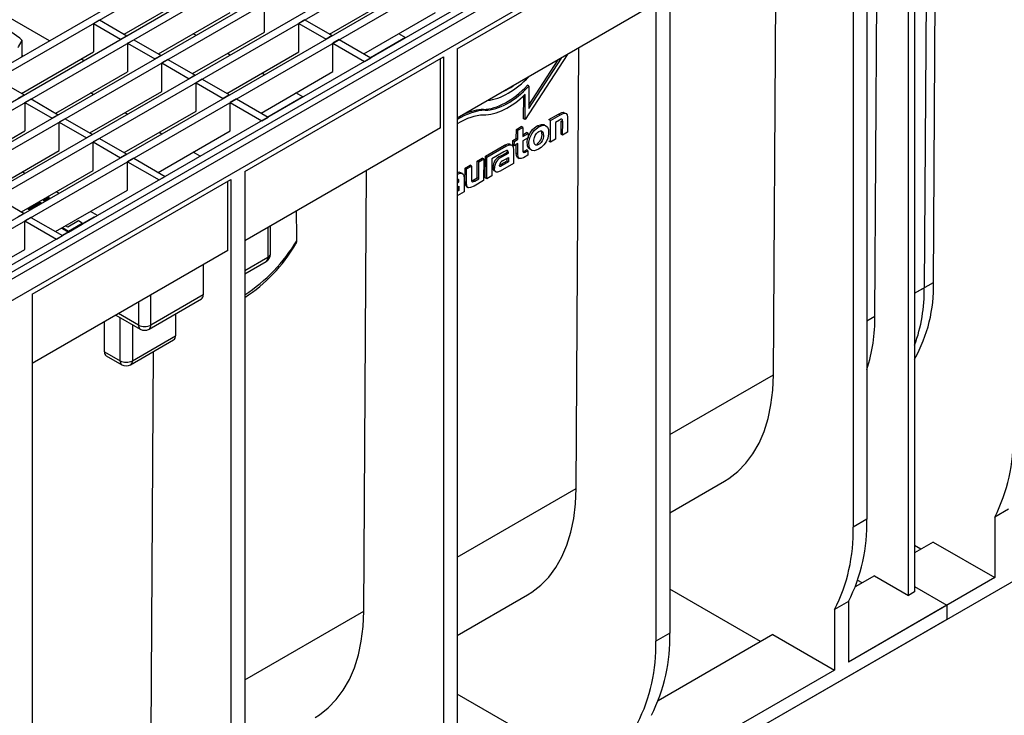
# Model space of a CAD drawing. Units: millimetres. Extents: x 56 to 3304, y 56 to 2320.
# Drawn here: x 2523 to 2749, y 1732 to 1892 of the extents above; entities that cross this region are included whole.
import ezdxf

# ---------------------------------------------------------------- set-up
doc = ezdxf.new("R2010")
doc.units = ezdxf.units.MM
doc.header["$LTSCALE"] = 8
doc.layers.add('HAURATON_PRODUCT_CONTOUR', color=7, linetype='Continuous', lineweight=25)

msp = doc.modelspace()

# ---------------------------------------------------------------- linework, layer by layer
at = {"layer": 'HAURATON_PRODUCT_CONTOUR'}
for p, q in [((2351.4, 1783.7), (3057.09, 2191.09)), ((2352.99, 1782.78), (3058.68, 2190.17)), ((2359.25, 1779.16), (3064.95, 2186.55)), ((2360.84, 1778.25), (3066.54, 2185.63)), ((2367.11, 1774.63), (3072.8, 2182.02)), ((2368.7, 1773.71), (3074.39, 2181.1)), ((2469.86, 1824.88), (3080.66, 2177.48)), ((2471.45, 1823.96), (3082.25, 2176.56)), ((2477.71, 1820.34), (3088.51, 2172.95)), ((2479.31, 1819.42), (3090.1, 2172.03)), ((3098.78, 2167.02), (2393.09, 1759.63)), ((3099.65, 2165.92), (2393.96, 1758.53)), ((3097.37, 2167.84), (2486.57, 1815.23)), ((2396.98, 1755.35), (3102.67, 2162.73)), ((2746.1, 1961.82), (2393.96, 1758.53)), ((2396.98, 1755.35), (2749.12, 1958.63)), ((3082.16, 1953.7), (2409.35, 1565.29)), ((2714.47, 1937.4), (2714.47, 1775.04)), ((2717.65, 1939.24), (2717.65, 1776.88)), ((2731.44, 1931.28), (2730.83, 1830.07)), ((2732.95, 1831.3), (2733.56, 1932.5)), ((2727.2, 1759.4), (2727.2, 1928.83)), ((2728.61, 1929.65), (2728.61, 1760.21)), ((2719.51, 1823.54), (2720.13, 1924.75)), ((2672.4, 1913.12), (2672.4, 1750.75)), ((2623.6, 1884.95), (2669.21, 1911.28)), ((2669.21, 1911.28), (2669.21, 1748.91)), ((2696.18, 1810.07), (2696.72, 1899.12)), ((2547.13, 1888.32), (2563.64, 1897.85)), ((2594.27, 1888.33), (2610.78, 1897.86)), ((2579.35, 1888.78), (2579.35, 1895.32)), ((2668.51, 1894.95), (2623.6, 1869.03)), ((2529.98, 1886.79), (2516.87, 1894.36)), ((2554.98, 1883.79), (2571.49, 1893.32)), ((2602.13, 1883.8), (2618.64, 1893.33)), ((2540.05, 1890.77), (2541.47, 1891.59)), ((2540.05, 1890.77), (2540.05, 1884.24)), ((2540.05, 1890.77), (2546.32, 1887.16)), ((2541.47, 1891.59), (2547.73, 1887.97)), ((2588.62, 1891.6), (2587.2, 1890.78)), ((2587.2, 1884.25), (2587.2, 1890.78)), ((2587.2, 1890.78), (2593.47, 1887.16)), ((2588.62, 1891.6), (2594.88, 1887.98)), ((2546.32, 1887.16), (2547.73, 1887.97)), ((2562.84, 1879.25), (2579.35, 1888.78)), ((2563.61, 1888.07), (2563, 1888.42)), ((2594.88, 1887.98), (2593.47, 1887.16)), ((2611.76, 1887.5), (2610.15, 1888.43)), ((2523.73, 1883.5), (2523.73, 1886.86)), ((2547.91, 1886.24), (2549.32, 1887.05)), ((2547.91, 1886.24), (2547.91, 1879.7)), ((2547.91, 1886.24), (2554.17, 1882.62)), ((2549.32, 1887.05), (2555.59, 1883.44)), ((2596.47, 1887.06), (2595.06, 1886.24)), ((2595.06, 1879.71), (2595.06, 1886.24)), ((2595.06, 1886.24), (2602.32, 1882.05)), ((2596.47, 1887.06), (2603.74, 1882.87)), ((2611.72, 1887.53), (2603.69, 1882.89)), ((2523.73, 1883.5), (2523.53, 1883.07)), ((2523.54, 1874.71), (2540.05, 1884.24)), ((2555.59, 1883.44), (2554.17, 1882.62)), ((2570.69, 1874.72), (2587.2, 1884.25)), ((2571.47, 1883.53), (2570.86, 1883.88)), ((2574.81, 1856.78), (2620.42, 1883.11)), ((2620.42, 1883.11), (2620.42, 1720.75)), ((2623.6, 1884.95), (2623.6, 1722.58)), ((2648.82, 1883.58), (2639.18, 1868.68)), ((2650.92, 1783.94), (2651.54, 1885.15)), ((2537.83, 1882.26), (2537.22, 1882.61)), ((2557.18, 1882.52), (2555.76, 1881.7)), ((2555.76, 1875.17), (2555.76, 1881.7)), ((2555.76, 1881.7), (2562.03, 1878.08)), ((2557.18, 1882.52), (2563.44, 1878.9)), ((2602.32, 1882.05), (2603.74, 1882.87)), ((2619.72, 1866.78), (2619.72, 1882.71)), ((2640.04, 1871.26), (2647.52, 1882.83)), ((2640.04, 1872.02), (2646.75, 1882.39)), ((2531.4, 1870.17), (2547.91, 1879.7)), ((2563.44, 1878.9), (2562.03, 1878.08)), ((2578.55, 1870.18), (2595.06, 1879.71)), ((2579.32, 1879), (2578.72, 1879.35)), ((2517.89, 1877.97), (2524.15, 1874.36)), ((2565.04, 1877.98), (2563.62, 1877.17)), ((2563.62, 1870.63), (2563.62, 1877.17)), ((2563.62, 1877.17), (2569.89, 1873.55)), ((2565.04, 1877.98), (2571.3, 1874.37)), ((2640.07, 1876.37), (2639.72, 1876.58)), ((2640.07, 1876.37), (2640.04, 1871.26)), ((2522.74, 1873.54), (2524.15, 1874.36)), ((2539.25, 1865.64), (2555.76, 1875.17)), ((2540.03, 1874.45), (2539.42, 1874.81)), ((2571.3, 1874.37), (2569.89, 1873.55)), ((2588.18, 1873.89), (2586.57, 1874.81)), ((2638.83, 1868.88), (2638.86, 1874.16)), ((2639.18, 1868.68), (2639.22, 1874.49)), ((2524.33, 1872.62), (2525.74, 1873.44)), ((2524.33, 1872.62), (2524.33, 1866.09)), ((2524.33, 1872.62), (2530.59, 1869.01)), ((2525.74, 1873.44), (2532.01, 1869.82)), ((2572.89, 1873.45), (2571.48, 1872.63)), ((2571.48, 1866.1), (2571.48, 1872.63)), ((2571.48, 1872.63), (2578.74, 1868.44)), ((2572.89, 1873.45), (2580.15, 1869.26)), ((2588.13, 1873.91), (2580.11, 1869.28)), ((2532.01, 1869.82), (2530.59, 1869.01)), ((2547.11, 1861.1), (2563.62, 1870.63)), ((2547.89, 1869.92), (2547.28, 1870.27)), ((2629.99, 1870.83), (2629.64, 1871.03)), ((2644.66, 1868.69), (2646.81, 1869.93)), ((2645.01, 1868.49), (2647.16, 1869.73)), ((2647.16, 1869.73), (2646.81, 1869.93)), ((2533.6, 1868.9), (2532.18, 1868.09)), ((2532.18, 1861.56), (2532.18, 1868.09)), ((2532.18, 1868.09), (2538.45, 1864.47)), ((2533.6, 1868.9), (2539.86, 1865.29)), ((2578.74, 1868.44), (2580.15, 1869.26)), ((2639.18, 1868.68), (2638.83, 1868.88)), ((2645.01, 1868.49), (2644.66, 1868.69)), ((2644.98, 1863.52), (2645.01, 1868.49)), ((2646.14, 1868.05), (2646.12, 1864.18)), ((2647.06, 1868.58), (2646.14, 1868.05)), ((2647.44, 1865.35), (2647.46, 1868.34)), ((2647.81, 1868.13), (2647.46, 1868.34)), ((2647.79, 1865.15), (2647.81, 1868.13)), ((2648.95, 1868.95), (2648.93, 1865.8)), ((2507.82, 1856.56), (2524.33, 1866.09)), ((2539.86, 1865.29), (2538.45, 1864.47)), ((2554.97, 1856.57), (2571.48, 1866.1)), ((2555.74, 1865.38), (2555.13, 1865.73)), ((2619.72, 1866.78), (2574.81, 1840.86)), ((2637.16, 1864.36), (2637.17, 1866.45)), ((2637.17, 1866.45), (2638.31, 1867.11)), ((2637.52, 1866.25), (2637.17, 1866.45)), ((2637.51, 1864.16), (2637.52, 1866.25)), ((2637.52, 1866.25), (2638.66, 1866.91)), ((2638.66, 1866.91), (2638.31, 1867.11)), ((2638.66, 1866.91), (2638.65, 1864.81)), ((2638.65, 1865.22), (2639.5, 1865.71)), ((2638.65, 1864.81), (2639.85, 1865.51)), ((2639.85, 1865.51), (2639.5, 1865.71)), ((2639.85, 1865.51), (2639.85, 1864.52)), ((2642.33, 1867.02), (2641.97, 1867.23)), ((2647.79, 1865.15), (2647.44, 1865.35)), ((2648.93, 1865.8), (2647.79, 1865.15)), ((2541.45, 1864.37), (2540.04, 1863.55)), ((2540.04, 1857.02), (2540.04, 1863.55)), ((2540.04, 1863.55), (2546.3, 1859.94)), ((2541.45, 1864.37), (2547.72, 1860.75)), ((2630.06, 1860.26), (2634.41, 1862.78)), ((2634.77, 1862.57), (2634.41, 1862.78)), ((2636.35, 1863.9), (2637.16, 1864.36)), ((2636.35, 1862.91), (2636.35, 1863.9)), ((2636.71, 1863.69), (2636.35, 1863.9)), ((2636.7, 1862.7), (2636.35, 1862.91)), ((2636.7, 1862.7), (2636.71, 1863.69)), ((2637.5, 1863.17), (2636.7, 1862.7)), ((2636.71, 1863.69), (2637.51, 1864.16)), ((2637.14, 1860.95), (2637.15, 1862.96)), ((2637.51, 1864.16), (2637.16, 1864.36)), ((2637.49, 1860.75), (2637.5, 1863.17)), ((2638.64, 1863.83), (2638.63, 1861.82)), ((2639.85, 1864.52), (2638.64, 1863.83)), ((2642.29, 1862.95), (2641.94, 1863.15)), ((2644.98, 1863.52), (2644.63, 1863.73)), ((2646.12, 1864.18), (2644.98, 1863.52)), ((2515.67, 1852.02), (2532.18, 1861.56)), ((2547.72, 1860.75), (2546.3, 1859.94)), ((2564.59, 1860.27), (2562.99, 1861.2)), ((2630.41, 1860.06), (2634.77, 1862.57)), ((2634.33, 1861.3), (2632.45, 1860.21)), ((2633.5, 1860.31), (2635, 1861.17)), ((2633.85, 1860.1), (2635.35, 1860.97)), ((2635, 1861.17), (2635, 1861.3)), ((2635.35, 1861.09), (2635, 1861.3)), ((2635.35, 1860.97), (2635, 1861.17)), ((2635.35, 1860.97), (2635.35, 1861.09)), ((2636.53, 1861.74), (2636.51, 1858.63)), ((2637.49, 1860.75), (2637.14, 1860.95)), ((2639.82, 1860.54), (2638.78, 1859.94)), ((2639.01, 1861.47), (2639.47, 1861.74)), ((2639.36, 1861.26), (2639.01, 1861.47)), ((2639.36, 1861.26), (2639.83, 1861.53)), ((2639.83, 1861.53), (2639.47, 1861.74)), ((2639.83, 1861.53), (2639.82, 1860.54)), ((2640.61, 1861.63), (2640.61, 1861.63)), ((2549.31, 1859.83), (2547.89, 1859.02)), ((2547.89, 1859.02), (2555.16, 1854.83)), ((2547.89, 1852.49), (2547.89, 1859.02)), ((2549.31, 1859.83), (2556.57, 1855.64)), ((2625.39, 1857.57), (2626.53, 1858.22)), ((2626.88, 1858.02), (2626.53, 1858.22)), ((2628.16, 1855.31), (2628.19, 1859.18)), ((2628.19, 1859.18), (2629.33, 1859.84)), ((2628.54, 1858.98), (2628.19, 1859.18)), ((2628.52, 1855.11), (2628.54, 1858.98)), ((2628.54, 1858.98), (2629.68, 1859.64)), ((2629.68, 1859.64), (2629.33, 1859.84)), ((2629.68, 1859.64), (2629.65, 1854.67)), ((2630.03, 1855.3), (2630.06, 1860.26)), ((2630.41, 1860.06), (2630.06, 1860.26)), ((2630.38, 1855.09), (2630.41, 1860.06)), ((2631.54, 1859.69), (2631.52, 1855.75)), ((2632.45, 1860.21), (2631.54, 1859.69)), ((2632.45, 1860.21), (2632.45, 1860.21)), ((2632.45, 1860.21), (2632.45, 1860.21)), ((2636.51, 1858.63), (2633.45, 1856.87)), ((2633.85, 1860.1), (2633.5, 1860.31)), ((2635, 1859.16), (2633.57, 1858.34)), ((2633.92, 1858.13), (2633.57, 1858.34)), ((2635.35, 1858.96), (2633.92, 1858.13)), ((2634.01, 1859.21), (2635.36, 1859.98)), ((2635, 1859.78), (2635, 1859.16)), ((2635.35, 1858.96), (2635, 1859.16)), ((2635.36, 1859.98), (2635.35, 1858.96)), ((2637.48, 1859.98), (2637.83, 1859.78)), ((2523.53, 1847.49), (2540.04, 1857.02)), ((2524.3, 1856.31), (2523.7, 1856.66)), ((2574.81, 1856.78), (2574.81, 1694.42)), ((2602.13, 1755.78), (2602.75, 1856.99)), ((2624.78, 1856.29), (2624.42, 1856.5)), ((2625.37, 1854.42), (2625.39, 1857.57)), ((2625.74, 1857.36), (2625.39, 1857.57)), ((2625.72, 1854.22), (2625.74, 1857.36)), ((2625.74, 1857.36), (2626.88, 1858.02)), ((2626.88, 1858.02), (2626.86, 1854.98)), ((2632.12, 1857.53), (2631.77, 1857.73)), ((2632.44, 1856.68), (2632.44, 1856.68)), ((2526.02, 1828.62), (2571.63, 1854.95)), ((2555.16, 1854.83), (2556.57, 1855.64)), ((2570.93, 1838.62), (2570.93, 1854.54)), ((2571.63, 1854.95), (2571.63, 1692.58)), ((2623.6, 1854.6), (2623.64, 1854.62)), ((2623.6, 1854.19), (2623.99, 1854.41)), ((2623.64, 1854.62), (2623.64, 1854.74)), ((2623.99, 1854.53), (2623.64, 1854.74)), ((2623.99, 1854.41), (2623.64, 1854.62)), ((2623.99, 1854.41), (2623.99, 1854.53)), ((2625.17, 1855.19), (2625.15, 1852.08)), ((2625.72, 1854.22), (2625.37, 1854.42)), ((2627.25, 1854.78), (2628.16, 1855.31)), ((2627.6, 1854.58), (2627.25, 1854.78)), ((2629.65, 1854.67), (2627.5, 1853.43)), ((2627.6, 1854.58), (2628.52, 1855.11)), ((2628.52, 1855.11), (2628.16, 1855.31)), ((2630.38, 1855.09), (2630.03, 1855.3)), ((2631.52, 1855.75), (2630.38, 1855.09)), ((2531.38, 1842.95), (2547.89, 1852.49)), ((2532.16, 1851.77), (2531.55, 1852.12)), ((2623.6, 1853.2), (2624, 1853.43)), ((2623.64, 1852.6), (2623.6, 1852.59)), ((2623.99, 1852.4), (2623.6, 1852.18)), ((2625.15, 1852.08), (2623.6, 1851.18)), ((2623.64, 1853.22), (2623.64, 1852.6)), ((2623.99, 1852.4), (2623.64, 1852.6)), ((2624, 1853.43), (2623.99, 1852.4)), ((2625.74, 1853.3), (2626.09, 1853.1)), ((2517.87, 1850.76), (2524.14, 1847.14)), ((2525.33, 1848.28), (2527.81, 1849.72)), ((2525.33, 1848.04), (2527.81, 1849.47)), ((2527.81, 1849.72), (2528.21, 1849.49)), ((2527.81, 1849.72), (2527.81, 1849.47)), ((2527.81, 1849.47), (2527.99, 1849.37)), ((2528.51, 1850.12), (2529.85, 1850.89)), ((2528.91, 1849.89), (2528.51, 1850.12)), ((2528.72, 1850), (2529.85, 1850.65)), ((2529.85, 1850.89), (2529.64, 1851.02)), ((2529.85, 1850.89), (2529.85, 1850.65)), ((2524.14, 1847.14), (2522.72, 1846.32)), ((2524.9, 1848.28), (2525.33, 1848.04)), ((2525.12, 1848.41), (2525.33, 1848.28)), ((2525.33, 1848.28), (2525.33, 1848.04)), ((2541.01, 1846.66), (2539.41, 1847.59)), ((2525.73, 1846.22), (2524.31, 1845.4)), ((2524.31, 1838.87), (2524.31, 1845.4)), ((2524.31, 1845.4), (2531.57, 1841.21)), ((2525.73, 1846.22), (2532.99, 1842.03)), ((2540.21, 1846.24), (2532.95, 1842.05)), ((2536.66, 1845.41), (2534.18, 1843.98)), ((2534.32, 1843.09), (2537.5, 1844.93)), ((2534.32, 1842.85), (2537.5, 1844.68)), ((2537.5, 1844.93), (2536.66, 1845.41)), ((2537.5, 1844.93), (2537.5, 1844.68)), ((2532.76, 1843.75), (2534.32, 1842.85)), ((2532.97, 1843.87), (2534.32, 1843.09)), ((2534.18, 1843.98), (2533.67, 1844.28)), ((2534.32, 1843.09), (2534.32, 1842.85)), ((2580.12, 1843.92), (2580.12, 1836.98)), ((2580.7, 1837.8), (2580.7, 1844.26)), ((2531.57, 1841.21), (2532.99, 1842.03)), ((2507.8, 1829.34), (2524.31, 1838.87)), ((2570.93, 1838.62), (2526.02, 1812.7)), ((2580.12, 1836.98), (2574.81, 1833.92)), ((2574.81, 1833.24), (2579.7, 1836.07)), ((2565.27, 1835.35), (2565.27, 1828.41)), ((2728.61, 1828.79), (2732.95, 1831.3)), ((2728.61, 1828.79), (2730.83, 1830.07)), ((2526.02, 1828.62), (2526.02, 1666.25)), ((2550.42, 1826.78), (2550.42, 1821.47)), ((2552.83, 1820.55), (2564.85, 1827.49)), ((2565.27, 1828.41), (2553.25, 1821.47)), ((2553.25, 1821.47), (2553.25, 1828.41)), ((2542.6, 1815.37), (2542.64, 1822.29)), ((2545.24, 1823.79), (2550.83, 1820.55)), ((2550.42, 1821.47), (2545.82, 1824.12)), ((2546.18, 1813.3), (2546.18, 1823.24)), ((2558.9, 1824.06), (2558.9, 1819.02)), ((2717.65, 1822.46), (2719.51, 1823.54)), ((2549.01, 1821.61), (2549.01, 1813.3)), ((2548.59, 1812.39), (2558.49, 1818.1)), ((2549.01, 1813.3), (2558.9, 1819.02)), ((2542.6, 1815.37), (2546.18, 1813.3)), ((2553.34, 1727.61), (2553.87, 1815.44)), ((2543.01, 1814.46), (2546.59, 1812.39)), ((2672.4, 1796.34), (2696.18, 1810.07)), ((2623.6, 1768.17), (2650.92, 1783.94)), ((2672.4, 1778.38), (2684.99, 1785.65)), ((2750.18, 1779.2), (2746.99, 1777.36)), ((2717.65, 1776.88), (2714.47, 1775.04)), ((2746.99, 1777.36), (2746.99, 1763.48)), ((2732.85, 1771.64), (2728.61, 1769.19)), ((2730.02, 1770.01), (2728.61, 1770.82)), ((2732.85, 1771.64), (2746.99, 1763.48)), ((2746.99, 1763.48), (2713.41, 1744.09)), ((2719.42, 1763.89), (2714.99, 1761.33)), ((2719.42, 1763.89), (2727.2, 1759.4)), ((2716.59, 1762.25), (2715.55, 1762.85)), ((2728.61, 1761.44), (2736.03, 1757.15)), ((2623.6, 1750.21), (2639.74, 1759.53)), ((2693.25, 1748.78), (2672.4, 1760.82)), ((2728.61, 1760.21), (2727.2, 1759.4)), ((2713.41, 1757.97), (2710.23, 1756.13)), ((2713.41, 1757.97), (2713.41, 1744.09)), ((2736.03, 1757.15), (2713.41, 1744.09)), ((2736.03, 1757.15), (2736.03, 1753.88)), ((2574.81, 1740.01), (2602.13, 1755.78)), ((2710.23, 1756.13), (2710.23, 1742.25)), ((2736.03, 1753.88), (2409.35, 1565.29)), ((2672.4, 1750.75), (2669.21, 1748.91)), ((2696.08, 1750.41), (2669.73, 1735.2)), ((2696.08, 1750.41), (2710.23, 1742.25)), ((2710.23, 1742.25), (2668.15, 1717.96)), ((2648, 1722.66), (2623.6, 1736.74))]:
    msp.add_line(p, q, dxfattribs=at)
at = {"layer": 'HAURATON_PRODUCT_CONTOUR', "flags": 128}
for points in [[(2523.73, 1886.86), (2523.15, 1887.38), (2521.07, 1888.87)], [(2522.76, 1885.24), (2522.83, 1885.39), (2523.73, 1886.86)], [(2646.81, 1869.93), (2647.59, 1870.3), (2648, 1870.36), (2648.23, 1870.28)], [(2646.81, 1869.93), (2647.59, 1870.3), (2648, 1870.36), (2648.23, 1870.28)], [(2647.16, 1869.73), (2647.94, 1870.09), (2648.35, 1870.15), (2648.63, 1870.06), (2648.82, 1869.81), (2648.94, 1869.28), (2648.95, 1868.95)], [(2647.16, 1869.73), (2647.94, 1870.09), (2648.35, 1870.15), (2648.63, 1870.06), (2648.82, 1869.81), (2648.94, 1869.28), (2648.95, 1868.95)], [(2641.97, 1867.23), (2642.92, 1867.59), (2643.51, 1867.54), (2643.63, 1867.45)], [(2641.97, 1867.23), (2642.92, 1867.59), (2643.51, 1867.54), (2643.63, 1867.45)], [(2642.33, 1867.02), (2643.27, 1867.38), (2643.86, 1867.34), (2644.3, 1866.99), (2644.53, 1866.43), (2644.58, 1865.4), (2644.37, 1864.44), (2644, 1863.6), (2643.47, 1862.86), (2642.84, 1862.26), (2642.29, 1861.89)], [(2642.33, 1867.02), (2643.27, 1867.38), (2643.86, 1867.34), (2644.3, 1866.99), (2644.53, 1866.43), (2644.58, 1865.4), (2644.37, 1864.44), (2644, 1863.6), (2643.47, 1862.86), (2642.84, 1862.26), (2642.29, 1861.89)], [(2647.81, 1868.13), (2647.77, 1868.62), (2647.71, 1868.73), (2647.61, 1868.78), (2647.47, 1868.77), (2647.06, 1868.58)], [(2647.81, 1868.13), (2647.77, 1868.62), (2647.71, 1868.73), (2647.61, 1868.78), (2647.47, 1868.77), (2647.06, 1868.58)], [(2640.28, 1861.87), (2639.96, 1862.12), (2639.72, 1862.68), (2639.68, 1863.7), (2639.89, 1864.67), (2640.35, 1865.65), (2640.91, 1866.38), (2641.72, 1867.07), (2641.97, 1867.23)], [(2640.28, 1861.87), (2639.96, 1862.12), (2639.72, 1862.68), (2639.68, 1863.7), (2639.89, 1864.67), (2640.35, 1865.65), (2640.91, 1866.38), (2641.72, 1867.07), (2641.97, 1867.23)], [(2642.29, 1861.89), (2641.34, 1861.52), (2640.75, 1861.57), (2640.31, 1861.91), (2640.08, 1862.47), (2640.04, 1863.5), (2640.24, 1864.47), (2640.71, 1865.45), (2641.26, 1866.17), (2642.07, 1866.86), (2642.33, 1867.02)], [(2642.29, 1861.89), (2641.34, 1861.52), (2640.75, 1861.57), (2640.31, 1861.91), (2640.08, 1862.47), (2640.04, 1863.5), (2640.24, 1864.47), (2640.71, 1865.45), (2641.26, 1866.17), (2642.07, 1866.86), (2642.33, 1867.02)], [(2642.29, 1862.95), (2641.91, 1862.79), (2641.64, 1862.8), (2641.43, 1862.95), (2641.27, 1863.28), (2641.22, 1863.97), (2641.32, 1864.61), (2641.5, 1865.06), (2641.77, 1865.49), (2642.07, 1865.78), (2642.31, 1865.94)], [(2642.29, 1862.95), (2641.91, 1862.79), (2641.64, 1862.8), (2641.43, 1862.95), (2641.27, 1863.28), (2641.22, 1863.97), (2641.32, 1864.61), (2641.5, 1865.06), (2641.77, 1865.49), (2642.07, 1865.78), (2642.31, 1865.94)], [(2642.31, 1865.94), (2642.7, 1866.1), (2642.98, 1866.09), (2643.19, 1865.95), (2643.34, 1865.61), (2643.39, 1864.92), (2643.29, 1864.29), (2643.11, 1863.83), (2642.84, 1863.41), (2642.54, 1863.12), (2642.29, 1862.95)], [(2642.31, 1865.94), (2642.7, 1866.1), (2642.98, 1866.09), (2643.19, 1865.95), (2643.34, 1865.61), (2643.39, 1864.92), (2643.29, 1864.29), (2643.11, 1863.83), (2642.84, 1863.41), (2642.54, 1863.12), (2642.29, 1862.95)], [(2634.41, 1862.78), (2635.21, 1863.11), (2635.62, 1863.12), (2635.77, 1863.03)], [(2634.41, 1862.78), (2635.21, 1863.11), (2635.62, 1863.12), (2635.77, 1863.03)], [(2634.77, 1862.57), (2635.56, 1862.91), (2635.98, 1862.91), (2636.3, 1862.72), (2636.46, 1862.38), (2636.53, 1861.74)], [(2634.77, 1862.57), (2635.56, 1862.91), (2635.98, 1862.91), (2636.3, 1862.72), (2636.46, 1862.38), (2636.53, 1861.74)], [(2635.35, 1861.09), (2635.32, 1861.39), (2635.25, 1861.52), (2635.13, 1861.58), (2634.93, 1861.57), (2634.33, 1861.3)], [(2635.35, 1861.09), (2635.32, 1861.39), (2635.25, 1861.52), (2635.13, 1861.58), (2634.93, 1861.57), (2634.33, 1861.3)], [(2637.49, 1860), (2637.35, 1860.09), (2637.21, 1860.36), (2637.14, 1860.95)], [(2637.49, 1860), (2637.35, 1860.09), (2637.21, 1860.36), (2637.14, 1860.95)], [(2638.78, 1859.94), (2638.28, 1859.73), (2637.96, 1859.73), (2637.7, 1859.89), (2637.56, 1860.16), (2637.49, 1860.75)], [(2638.78, 1859.94), (2638.28, 1859.73), (2637.96, 1859.73), (2637.7, 1859.89), (2637.56, 1860.16), (2637.49, 1860.75)], [(2638.63, 1861.82), (2638.67, 1861.37), (2638.73, 1861.21), (2638.85, 1861.12), (2638.98, 1861.11), (2639.25, 1861.2), (2639.36, 1861.26)], [(2638.63, 1861.82), (2638.67, 1861.37), (2638.73, 1861.21), (2638.85, 1861.12), (2638.98, 1861.11), (2639.25, 1861.2), (2639.36, 1861.26)], [(2638.68, 1861.33), (2638.89, 1861.41), (2639.01, 1861.47)], [(2638.68, 1861.33), (2638.89, 1861.41), (2639.01, 1861.47)], [(2633.92, 1858.13), (2633.68, 1858.01), (2633.5, 1857.95), (2633.41, 1857.95), (2633.35, 1858), (2633.31, 1858.1), (2633.3, 1858.25)], [(2633.92, 1858.13), (2633.68, 1858.01), (2633.5, 1857.95), (2633.41, 1857.95), (2633.35, 1858), (2633.31, 1858.1), (2633.3, 1858.25)], [(2633.57, 1858.34), (2633.33, 1858.21), (2633.31, 1858.2)], [(2633.57, 1858.34), (2633.33, 1858.21), (2633.31, 1858.2)], [(2623.6, 1856.1), (2624.2, 1856.35), (2624.62, 1856.36), (2624.94, 1856.16), (2625.1, 1855.82), (2625.17, 1855.19)], [(2623.6, 1856.1), (2624.2, 1856.35), (2624.62, 1856.36), (2624.94, 1856.16), (2625.1, 1855.82), (2625.17, 1855.19)], [(2633.45, 1856.87), (2632.82, 1856.62), (2632.51, 1856.65), (2632.28, 1856.83), (2632.16, 1857.11), (2632.12, 1857.53)], [(2633.45, 1856.87), (2632.82, 1856.62), (2632.51, 1856.65), (2632.28, 1856.83), (2632.16, 1857.11), (2632.12, 1857.53)], [(2623.99, 1854.53), (2623.96, 1854.83), (2623.89, 1854.96), (2623.77, 1855.03), (2623.6, 1855.02)], [(2623.99, 1854.53), (2623.96, 1854.83), (2623.89, 1854.96), (2623.77, 1855.03), (2623.6, 1855.02)], [(2625.75, 1853.33), (2625.62, 1853.39), (2625.46, 1853.68), (2625.37, 1854.42)], [(2625.75, 1853.33), (2625.62, 1853.39), (2625.46, 1853.68), (2625.37, 1854.42)], [(2627.5, 1853.43), (2626.66, 1853.06), (2626.28, 1853.03), (2625.97, 1853.19), (2625.81, 1853.47), (2625.72, 1854.22)], [(2627.5, 1853.43), (2626.66, 1853.06), (2626.28, 1853.03), (2625.97, 1853.19), (2625.81, 1853.47), (2625.72, 1854.22)], [(2626.86, 1854.98), (2626.89, 1854.59), (2626.94, 1854.46), (2627.02, 1854.4), (2627.12, 1854.38), (2627.33, 1854.44), (2627.6, 1854.58)], [(2626.86, 1854.98), (2626.89, 1854.59), (2626.94, 1854.46), (2627.02, 1854.4), (2627.12, 1854.38), (2627.33, 1854.44), (2627.6, 1854.58)], [(2626.89, 1854.62), (2626.98, 1854.64), (2627.25, 1854.78)], [(2626.89, 1854.62), (2626.98, 1854.64), (2627.25, 1854.78)], [(2540.48, 1846.35), (2540.21, 1846.25), (2540.21, 1846.24)], [(2540.48, 1846.35), (2540.21, 1846.25), (2540.21, 1846.24)], [(2684.99, 1785.65), (2685.99, 1786.27), (2688.03, 1787.86), (2689.87, 1789.74), (2691.49, 1791.91), (2692.88, 1794.36), (2694.04, 1797.06), (2694.95, 1800.01), (2695.62, 1803.17), (2696.03, 1806.53), (2696.18, 1810.07)], [(2684.99, 1785.65), (2685.99, 1786.27), (2688.03, 1787.86), (2689.87, 1789.74), (2691.49, 1791.91), (2692.88, 1794.36), (2694.04, 1797.06), (2694.95, 1800.01), (2695.62, 1803.17), (2696.03, 1806.53), (2696.18, 1810.07)], [(2639.74, 1759.53), (2640.74, 1760.15), (2642.78, 1761.73), (2644.61, 1763.61), (2646.23, 1765.79), (2647.63, 1768.23), (2648.79, 1770.94), (2649.7, 1773.88), (2650.36, 1777.05), (2650.77, 1780.41), (2650.92, 1783.94)], [(2639.74, 1759.53), (2640.74, 1760.15), (2642.78, 1761.73), (2644.61, 1763.61), (2646.23, 1765.79), (2647.63, 1768.23), (2648.79, 1770.94), (2649.7, 1773.88), (2650.36, 1777.05), (2650.77, 1780.41), (2650.92, 1783.94)], [(2590.95, 1731.36), (2591.95, 1731.98), (2593.99, 1733.56), (2595.82, 1735.45), (2597.44, 1737.62), (2598.84, 1740.07), (2600, 1742.77), (2600.91, 1745.72), (2601.57, 1748.88), (2601.98, 1752.24), (2602.13, 1755.78)], [(2590.95, 1731.36), (2591.95, 1731.98), (2593.99, 1733.56), (2595.82, 1735.45), (2597.44, 1737.62), (2598.84, 1740.07), (2600, 1742.77), (2600.91, 1745.72), (2601.57, 1748.88), (2601.98, 1752.24), (2602.13, 1755.78)]]:
    msp.add_lwpolyline(points, dxfattribs=at)
at = {"layer": 'HAURATON_PRODUCT_CONTOUR'}
for centre, radius, start, end in [((2640.67, 1865.17), 2.39, 302.2259, 20.4758), ((2634.65, 1857.66), 2.88, 113.5779, 178.6687), ((2635.01, 1857.46), 2.88, 113.5779, 178.6687), ((2634.37, 1858.2), 1.07, 109.7091, 177.6224), ((2624.02, 1855.9), 0.687, 55.6817, 127.114), ((2632.57, 1857.56), 0.813, 168.0419, 234.7176), ((2553.81, 1860.53), 38.37, 303.1849, 329.1754), ((2585.24, 1840.94), 1.53, 324.2884, 357.3248), ((2553.88, 1859.46), 37.96, 303.4808, 329.2246), ((2578.7, 1837.8), 2, 299.9973, 0), ((2579.17, 1836.86), 0.959, 304.0564, 7.2558), ((2579.7, 1837.9), 1.01, 294.3747, 354.3052), ((2698.97, 1830.33), 33.99, 330.6934, 1.6232), ((2693.52, 1829.53), 37.31, 340.1392, 0.8308), ((2564.29, 1828.3), 0.986, 305.0133, 6.2988), ((2680.43, 1823.24), 39.08, 342.2388, 0.4379), ((2551.4, 1821.36), 0.986, 173.7012, 234.9867), ((2551.83, 1824.2), 3.07, 242.6097, 297.3903), ((2551.83, 1822.29), 2, 240.0027, 299.9973), ((2552.27, 1821.36), 0.986, 305.0133, 6.2988), ((2557.95, 1818.9), 0.959, 304.0564, 7.2558), ((2547.16, 1813.2), 0.986, 173.7012, 234.9867), ((2547.59, 1816.03), 3.07, 242.6097, 297.3903), ((2548.03, 1813.2), 0.986, 305.0133, 6.2988), ((2547.59, 1814.12), 2, 240.0027, 299.9973), ((2712.13, 1795.11), 39.13, 333.016, 1.688), ((2678.54, 1775.72), 39.13, 333.016, 1.688), ((2675.36, 1773.89), 39.13, 333.016, 1.688), ((2633.29, 1749.6), 39.13, 333.016, 1.688), ((2630.1, 1747.76), 39.13, 333.016, 1.688)]:
    msp.add_arc(centre, radius, start, end, dxfattribs=at)
for centre, major_axis, ratio, start_param, end_param in [((2635.39, 1889.69), (9.27, 15.84), 0.573337, 3.556704, 4.307176), ((2635.02, 1886.66), (8.67, 14.81), 0.573337, 3.478036, 4.334812), ((2635.37, 1886.46), (8.67, 14.81), 0.573337, 3.478036, 4.334812), ((2635.39, 1889.69), (8.67, 14.81), 0.573337, 3.837102, 4.023603), ((2635.37, 1886.46), (9.27, 15.84), 0.573337, 3.478036, 4.238226), ((2623.97, 1853.35), (9.7, 16.57), 0.573337, 0.336443, 0.822665), ((2623.97, 1853.35), (9.1, 15.54), 0.573337, 0.336443, 0.824448), ((2623.62, 1853.56), (9.7, 16.57), 0.573337, 0.336443, 0.680462), ((2524.96, -4924.32), (46.12, 7575.85), 0.006045, 5.81638, 5.8184), ((2544.01, 1816.18), (1.01, 1.73), 0.573337, 2.359556, 3.145035)]:
    msp.add_ellipse(centre, major_axis=major_axis, ratio=ratio, start_param=start_param, end_param=end_param, dxfattribs=at)

doc.saveas('drawing.dxf')
